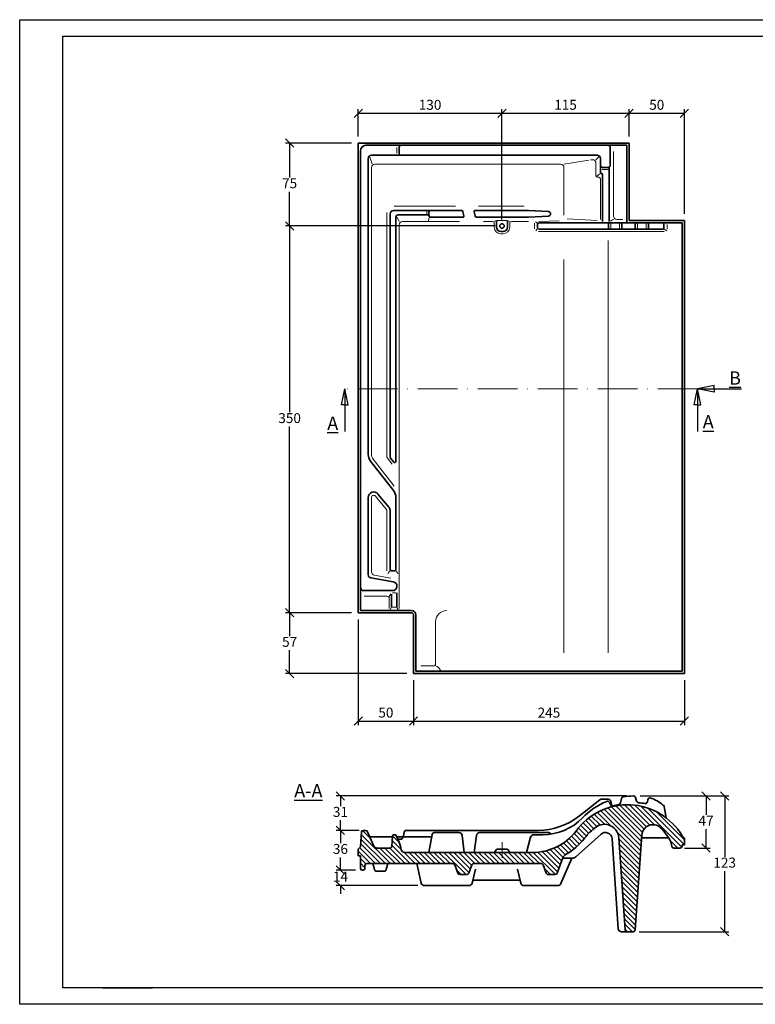
# Model space of a CAD drawing. Units: millimetres. Extents: x 135 to 555, y 73 to 370.
# Drawn here: x 135 to 357, y 73 to 370 of the extents above; entities that cross this region are included whole.
import ezdxf

# ---------------------------------------------------------------- set-up
doc = ezdxf.new("R2010")
doc.units = ezdxf.units.MM
doc.linetypes.add('ACAD_ISO10W100', pattern=[18, 12, -3, 0, -3])
doc.layers.add('035', color=5, linetype='Continuous')
doc.layers.add('07', color=7, linetype='Continuous')
doc.styles.get("Standard").update_dxf_attribs({"font": 'ARIAL.TTF'})
doc.dimstyles.new('ISO-25', dxfattribs={"dimtxt": 3, "dimasz": 2.5, "dimexe": 1.25, "dimexo": 2, "dimtad": 1, "dimtih": 1, "dimtoh": 1, "dimdec": 1, "dimlfac": 3, "dimtxsty": 'Standard', "dimblk": 'OBLIQUE', "dimcen": 2.5, "dimclrd": 5, "dimclre": 5, "dimclrt": 5, "dimadec": 0, "dimazin": 0, "dimtfac": 1, "dimtdec": 1, "dimtmove": 0, "dimatfit": 3, "dimfxl": 0, "dimarcsym": 0})

# ---------------------------------------------------------------- blocks, each defined once
blk = doc.blocks.new('_Oblique')
at = {"color": 0, "linetype": 'ByBlock', "lineweight": -2}
blk.add_line((-0.5, -0.5), (0.5, 0.5), dxfattribs=at)
blk = doc.blocks.new('*D16')
at = {"color": 5, "lineweight": -2}
for p, q in [((237.1, 334.65), (237.1, 342.91)), ((237.1, 341.66), (280.43, 341.66)), ((280.43, 309.65), (280.43, 342.91))]:
    blk.add_line(p, q, dxfattribs=at)
at = {"layer": 'Defpoints', "color": 0, "lineweight": 13}
for p in [(280.43, 341.66), (237.1, 332.65), (280.43, 307.65)]:
    blk.add_point(p, dxfattribs=at)
at = {"color": 5, "lineweight": -2, "xscale": 2.5, "yscale": 2.5, "zscale": 2.5, "rotation": 180}
blk.add_blockref('_Oblique', (237.1, 341.66), dxfattribs=at)
at = {"color": 5, "lineweight": -2, "xscale": 2.5, "yscale": 2.5, "zscale": 2.5}
blk.add_blockref('_Oblique', (280.43, 341.66), dxfattribs=at)
at = {"color": 5, "lineweight": 13, "insert": (258.76, 343.82), "char_height": 3, "attachment_point": 5}
blk.add_mtext('130', dxfattribs=at)
blk = doc.blocks.new('*D17')
at = {"color": 5, "lineweight": -2}
for p, q in [((280.43, 334.65), (280.43, 342.91)), ((280.43, 341.66), (318.76, 341.66)), ((318.76, 334.65), (318.76, 342.91))]:
    blk.add_line(p, q, dxfattribs=at)
at = {"layer": 'Defpoints', "color": 0, "lineweight": 13}
for p in [(318.76, 341.66), (280.43, 332.65), (318.76, 332.65)]:
    blk.add_point(p, dxfattribs=at)
at = {"color": 5, "lineweight": -2, "xscale": 2.5, "yscale": 2.5, "zscale": 2.5, "rotation": 180}
blk.add_blockref('_Oblique', (280.43, 341.66), dxfattribs=at)
at = {"color": 5, "lineweight": -2, "xscale": 2.5, "yscale": 2.5, "zscale": 2.5}
blk.add_blockref('_Oblique', (318.76, 341.66), dxfattribs=at)
at = {"color": 5, "lineweight": 13, "insert": (299.6, 343.82), "char_height": 3, "attachment_point": 5}
blk.add_mtext('115', dxfattribs=at)
blk = doc.blocks.new('*D18')
at = {"color": 5, "lineweight": -2}
for p, q in [((318.76, 334.65), (318.76, 342.91)), ((318.76, 341.66), (335.43, 341.66)), ((335.43, 311.32), (335.43, 342.91))]:
    blk.add_line(p, q, dxfattribs=at)
at = {"layer": 'Defpoints', "color": 0, "lineweight": 13}
for p in [(335.43, 341.66), (318.76, 332.65), (335.43, 309.32)]:
    blk.add_point(p, dxfattribs=at)
at = {"color": 5, "lineweight": -2, "xscale": 2.5, "yscale": 2.5, "zscale": 2.5, "rotation": 180}
blk.add_blockref('_Oblique', (318.76, 341.66), dxfattribs=at)
at = {"color": 5, "lineweight": -2, "xscale": 2.5, "yscale": 2.5, "zscale": 2.5}
blk.add_blockref('_Oblique', (335.43, 341.66), dxfattribs=at)
at = {"color": 5, "lineweight": 13, "insert": (327.1, 343.82), "char_height": 3, "attachment_point": 5}
blk.add_mtext('50', dxfattribs=at)
blk = doc.blocks.new('*D19')
at = {"color": 5, "lineweight": -2}
for p, q in [((235.1, 332.65), (215.16, 332.65)), ((216.41, 332.65), (216.41, 322.31)), ((216.41, 307.65), (216.41, 318)), ((278.43, 307.65), (215.16, 307.65))]:
    blk.add_line(p, q, dxfattribs=at)
at = {"layer": 'Defpoints', "color": 0, "lineweight": 13}
for p in [(237.1, 332.65), (216.41, 307.65), (280.43, 307.65)]:
    blk.add_point(p, dxfattribs=at)
at = {"color": 5, "lineweight": -2, "xscale": 2.5, "yscale": 2.5, "zscale": 2.5}
for p, rotation in [((216.41, 332.65), 90), ((216.41, 307.65), 270)]:
    blk.add_blockref('_Oblique', p, dxfattribs=dict(at, rotation=rotation))
at = {"color": 5, "lineweight": 13, "insert": (216.41, 320.15), "char_height": 3, "attachment_point": 5}
blk.add_mtext('75', dxfattribs=at)
blk = doc.blocks.new('*D20')
at = {"color": 5, "lineweight": -2}
for p, q in [((235.1, 307.65), (215.16, 307.65)), ((216.41, 307.65), (216.41, 251.48)), ((216.41, 190.99), (216.41, 247.16)), ((235.1, 190.99), (215.16, 190.99))]:
    blk.add_line(p, q, dxfattribs=at)
at = {"layer": 'Defpoints', "color": 0, "lineweight": 13}
for p in [(237.1, 307.65), (216.41, 190.99), (237.1, 190.99)]:
    blk.add_point(p, dxfattribs=at)
at = {"color": 5, "lineweight": -2, "xscale": 2.5, "yscale": 2.5, "zscale": 2.5}
for p, rotation in [((216.41, 307.65), 90), ((216.41, 190.99), 270)]:
    blk.add_blockref('_Oblique', p, dxfattribs=dict(at, rotation=rotation))
at = {"color": 5, "lineweight": 13, "insert": (216.41, 249.32), "char_height": 3, "attachment_point": 5}
blk.add_mtext('350', dxfattribs=at)
blk = doc.blocks.new('*D21')
at = {"color": 5, "lineweight": -2}
for p, q in [((235.1, 190.99), (215.16, 190.99)), ((216.41, 190.99), (216.41, 183.97)), ((216.41, 172.65), (216.41, 179.67)), ((251.76, 172.65), (215.16, 172.65))]:
    blk.add_line(p, q, dxfattribs=at)
at = {"layer": 'Defpoints', "color": 0, "lineweight": 13}
for p in [(237.1, 190.99), (216.41, 172.65), (253.76, 172.65)]:
    blk.add_point(p, dxfattribs=at)
at = {"color": 5, "lineweight": -2, "xscale": 2.5, "yscale": 2.5, "zscale": 2.5}
for p, rotation in [((216.41, 190.99), 90), ((216.41, 172.65), 270)]:
    blk.add_blockref('_Oblique', p, dxfattribs=dict(at, rotation=rotation))
at = {"color": 5, "lineweight": 13, "insert": (216.41, 181.82), "char_height": 3, "attachment_point": 5}
blk.add_mtext('57', dxfattribs=at)
blk = doc.blocks.new('*D22')
at = {"color": 5, "lineweight": -2}
for p, q in [((237.1, 188.99), (237.1, 157.08)), ((253.76, 170.65), (253.76, 157.08)), ((237.1, 158.33), (253.76, 158.33))]:
    blk.add_line(p, q, dxfattribs=at)
at = {"layer": 'Defpoints', "color": 0, "lineweight": 13}
for p in [(237.1, 190.99), (253.76, 172.65), (253.76, 158.33)]:
    blk.add_point(p, dxfattribs=at)
at = {"color": 5, "lineweight": -2, "xscale": 2.5, "yscale": 2.5, "zscale": 2.5, "rotation": 180}
blk.add_blockref('_Oblique', (237.1, 158.33), dxfattribs=at)
at = {"color": 5, "lineweight": -2, "xscale": 2.5, "yscale": 2.5, "zscale": 2.5}
blk.add_blockref('_Oblique', (253.76, 158.33), dxfattribs=at)
at = {"color": 5, "lineweight": 13, "insert": (245.43, 160.48), "char_height": 3, "attachment_point": 5}
blk.add_mtext('50', dxfattribs=at)
blk = doc.blocks.new('*D23')
at = {"color": 5, "lineweight": -2}
for p, q in [((253.76, 170.65), (253.76, 157.08)), ((335.43, 170.65), (335.43, 157.08)), ((253.76, 158.33), (335.43, 158.33))]:
    blk.add_line(p, q, dxfattribs=at)
at = {"layer": 'Defpoints', "color": 0, "lineweight": 13}
for p in [(253.76, 172.65), (335.43, 172.65), (335.43, 158.33)]:
    blk.add_point(p, dxfattribs=at)
at = {"color": 5, "lineweight": -2, "xscale": 2.5, "yscale": 2.5, "zscale": 2.5, "rotation": 180}
blk.add_blockref('_Oblique', (253.76, 158.33), dxfattribs=at)
at = {"color": 5, "lineweight": -2, "xscale": 2.5, "yscale": 2.5, "zscale": 2.5}
blk.add_blockref('_Oblique', (335.43, 158.33), dxfattribs=at)
at = {"color": 5, "lineweight": 13, "insert": (294.6, 160.48), "char_height": 3, "attachment_point": 5}
blk.add_mtext('245', dxfattribs=at)
blk = doc.blocks.new('*D26')
at = {"color": 5, "lineweight": -2}
for p, q in [((322.08, 135.72), (343.21, 135.72)), ((341.96, 135.72), (341.96, 129.99)), ((341.96, 120.02), (341.96, 125.74)), ((335.43, 120.02), (343.21, 120.02))]:
    blk.add_line(p, q, dxfattribs=at)
at = {"layer": 'Defpoints', "color": 0, "lineweight": 13}
for p in [(320.08, 135.72), (333.43, 120.02), (341.96, 120.02)]:
    blk.add_point(p, dxfattribs=at)
at = {"color": 5, "lineweight": -2, "xscale": 2.5, "yscale": 2.5, "zscale": 2.5}
for p, rotation in [((341.96, 135.72), 90), ((341.96, 120.02), 270)]:
    blk.add_blockref('_Oblique', p, dxfattribs=dict(at, rotation=rotation))
at = {"color": 5, "lineweight": 13, "insert": (341.96, 127.87), "char_height": 3, "attachment_point": 5}
blk.add_mtext('47', dxfattribs=at)
blk = doc.blocks.new('*D27')
at = {"color": 5, "lineweight": -2}
for p, q in [((322.08, 135.72), (348.83, 135.72)), ((347.58, 135.72), (347.58, 117.39)), ((347.58, 94.75), (347.58, 113.08)), ((321.79, 94.75), (348.83, 94.75))]:
    blk.add_line(p, q, dxfattribs=at)
at = {"layer": 'Defpoints', "color": 0, "lineweight": 13}
for p in [(320.08, 135.72), (319.79, 94.75), (347.58, 94.75)]:
    blk.add_point(p, dxfattribs=at)
at = {"color": 5, "lineweight": -2, "xscale": 2.5, "yscale": 2.5, "zscale": 2.5}
for p, rotation in [((347.58, 135.72), 90), ((347.58, 94.75), 270)]:
    blk.add_blockref('_Oblique', p, dxfattribs=dict(at, rotation=rotation))
at = {"color": 5, "lineweight": 13, "insert": (347.58, 115.23), "char_height": 3, "attachment_point": 5}
blk.add_mtext('123', dxfattribs=at)
blk = doc.blocks.new('*D28')
at = {"color": 5, "lineweight": -2}
for p, q in [((236.95, 125.35), (230.48, 125.35)), ((231.73, 125.35), (231.73, 121.51)), ((231.73, 113.35), (231.73, 117.19)), ((236.32, 113.35), (230.48, 113.35))]:
    blk.add_line(p, q, dxfattribs=at)
at = {"layer": 'Defpoints', "color": 0, "lineweight": 13}
for p in [(238.95, 125.35), (231.73, 113.35), (238.32, 113.35)]:
    blk.add_point(p, dxfattribs=at)
at = {"color": 5, "lineweight": -2, "xscale": 2.5, "yscale": 2.5, "zscale": 2.5}
for p, rotation in [((231.73, 125.35), 90), ((231.73, 113.35), 270)]:
    blk.add_blockref('_Oblique', p, dxfattribs=dict(at, rotation=rotation))
at = {"color": 5, "lineweight": 13, "insert": (231.73, 119.35), "char_height": 3, "attachment_point": 5}
blk.add_mtext('36', dxfattribs=at)
blk = doc.blocks.new('*D29')
at = {"color": 5, "lineweight": -2}
for p, q in [((231.73, 113.35), (231.73, 115.85)), ((236.32, 113.35), (230.48, 113.35)), ((231.73, 113.35), (231.73, 113.15)), ((255.06, 108.68), (230.48, 108.68)), ((231.73, 108.68), (231.73, 108.89)), ((231.73, 108.68), (231.73, 106.18))]:
    blk.add_line(p, q, dxfattribs=at)
at = {"layer": 'Defpoints', "color": 0, "lineweight": 13}
for p in [(238.32, 113.35), (231.73, 108.68), (257.06, 108.68)]:
    blk.add_point(p, dxfattribs=at)
at = {"color": 5, "lineweight": -2, "xscale": 2.5, "yscale": 2.5, "zscale": 2.5}
for p, rotation in [((231.73, 113.35), 270), ((231.73, 108.68), 90)]:
    blk.add_blockref('_Oblique', p, dxfattribs=dict(at, rotation=rotation))
at = {"color": 5, "lineweight": 13, "insert": (231.73, 111.02), "char_height": 3, "attachment_point": 5}
blk.add_mtext('14', dxfattribs=at)
blk = doc.blocks.new('*D30')
at = {"color": 5, "lineweight": -2}
for p, q in [((318.08, 135.72), (230.48, 135.72)), ((231.73, 135.72), (231.73, 132.69)), ((231.73, 125.35), (231.73, 128.38)), ((237.33, 125.35), (230.48, 125.35))]:
    blk.add_line(p, q, dxfattribs=at)
at = {"layer": 'Defpoints', "color": 0, "lineweight": 13}
for p in [(320.08, 135.72), (231.73, 125.35), (239.33, 125.35)]:
    blk.add_point(p, dxfattribs=at)
at = {"color": 5, "lineweight": -2, "xscale": 2.5, "yscale": 2.5, "zscale": 2.5}
for p, rotation in [((231.73, 135.72), 90), ((231.73, 125.35), 270)]:
    blk.add_blockref('_Oblique', p, dxfattribs=dict(at, rotation=rotation))
at = {"color": 5, "lineweight": 13, "insert": (231.73, 130.53), "char_height": 3, "attachment_point": 5}
blk.add_mtext('31', dxfattribs=at)

msp = doc.modelspace()

# ---------------------------------------------------------------- hatches: boundary and pattern name
at = {"lineweight": 9}
h = msp.add_hatch(dxfattribs=at)
h.set_pattern_fill('LINE', color=256, scale=0.333333, angle=135, style=0)
h.set_pattern_definition([(135, (142.0191, 46.5147), (-0.7483547, -0.7483547), [])])
h.paths.add_polyline_path([(298.749, 117.069, -0.1792072), (299.495, 117.954, 0.0985731), (305.405, 123.059, -0.0673495), (308.732, 126.314, -0.5972215), (315.646, 123.086), (317.56, 95.361, 0.3907936), (318.225, 94.748), (319.965, 94.748, 0.3904585), (320.63, 95.36), (322.622, 123.97, -0.6372115), (328.263, 126.136, -0.092303), (331.304, 121.865), (331.653, 120.517, 0.3417308), (332.298, 120.017), (334.097, 120.017, 0.4142136), (334.764, 120.684), (334.764, 121.017), (335.43, 121.017), (335.43, 123.017), (334.764, 123.684, 0.5418385), (302.775, 125.108, -0.2312327), (289.628, 118.684), (251.053, 118.684, -0.351533), (250.077, 119.467, 0.0616569), (248.524, 123.833, 0.2837266), (248.226, 124.017), (247.743, 124.017, 0.3955377), (247.41, 123.705), (247.203, 120.485, -0.3955377), (246.704, 120.017), (242.751, 120.017, -0.2979734), (241.835, 120.616), (239.938, 124.951, 0.2979734), (239.327, 125.351), (238.565, 125.351, 0.3948479), (238.066, 124.884), (237.764, 120.351), (237.097, 119.684), (237.097, 117.684), (237.764, 117.684), (237.762, 113.812, 0.3919022), (238.26, 113.351), (238.615, 113.351, 0.4142136), (239.115, 113.851), (239.115, 114.684, -0.4142136), (239.781, 115.351), (265.395, 115.351, -0.2507649), (266.227, 114.905), (267.105, 112.459, 0.3165359), (267.733, 112.017), (269.794, 112.017, 0.3165359), (270.422, 112.459), (271.3, 114.905, -0.2507649), (272.132, 115.351), (292.062, 115.351, -0.2507649), (292.894, 114.905), (293.772, 112.459, 0.3165359), (294.399, 112.017), (296.462, 112.017, 0.3162615), (297.089, 112.458)])

# ---------------------------------------------------------------- linework, layer by layer
at = {"lineweight": 35}
for p, q in [((237.097, 332.654), (318.764, 332.654)), ((237.097, 190.988), (237.097, 332.654)), ((318.764, 309.321), (318.764, 332.654)), ((237.764, 191.654), (237.764, 330.321)), ((239.43, 331.988), (318.097, 331.988)), ((249.43, 331.321), (249.43, 329.654)), ((313.097, 325.988), (313.097, 331.321)), ((318.097, 308.654), (318.097, 331.988)), ((240.097, 238.762), (240.097, 327.988)), ((241.097, 328.988), (309.097, 328.988)), ((310.097, 325.321), (310.097, 327.988)), ((310.097, 325.321), (310.097, 323.779)), ((312.43, 325.321), (310.764, 325.321)), ((312.764, 309.022), (312.764, 325.41)), ((310.764, 309.002), (310.764, 323.113)), ((247.764, 312.321), (268.195, 312.321)), ((268.975, 310.733), (268.681, 311.939)), ((272.316, 310.703), (272.022, 311.909)), ((272.346, 312.321), (288.43, 312.321)), ((288.43, 312.321), (294.431, 312.021)), ((246.764, 237.955), (246.764, 311.321)), ((248.43, 236.621), (248.43, 310.321)), ((249.097, 310.988), (258.43, 310.988)), ((258.43, 310.821), (258.43, 311.821)), ((258.93, 310.321), (268.651, 310.321)), ((272.801, 310.321), (288.43, 310.321)), ((278.764, 307.321), (278.764, 309.321)), ((282.097, 307.321), (282.097, 309.321)), ((288.43, 310.321), (294.431, 310.621)), ((318.764, 309.321), (335.43, 309.321)), ((335.43, 309.321), (335.43, 172.654)), ((280.097, 305.988), (280.764, 305.988)), ((291.132, 308.154), (291.132, 307.154)), ((326.43, 308.654), (291.632, 308.654)), ((291.632, 306.654), (328.917, 306.654)), ((312.584, 306.988), (312.584, 308.321)), ((316.584, 306.988), (316.584, 308.321)), ((320.584, 306.988), (320.584, 308.321)), ((324.584, 306.988), (324.584, 308.321)), ((326.43, 308.654), (334.764, 308.654)), ((329.251, 306.988), (329.251, 308.321)), ((334.764, 308.654), (334.764, 173.321)), ((247.834, 236.415), (246.87, 237.647)), ((247.721, 227.875), (240.806, 236.707)), ((240.097, 202.492), (240.097, 225.748)), ((246.387, 222.728), (243.054, 226.803)), ((248.43, 204.137), (248.43, 225.82)), ((246.764, 204.137), (246.764, 221.673)), ((247.264, 203.637), (247.93, 203.637)), ((240.921, 201.507), (247.663, 200.303)), ((238.764, 197.654), (247.429, 197.654)), ((247.097, 196.645), (247.097, 192.675)), ((248.764, 196.988), (248.764, 192.675)), ((237.097, 190.988), (253.097, 190.988)), ((237.764, 191.654), (253.097, 191.654)), ((253.764, 190.321), (253.764, 172.654)), ((254.43, 190.321), (254.43, 173.321)), ((253.764, 172.654), (335.43, 172.654)), ((254.43, 173.321), (334.764, 173.321)), ((309.915, 134.567), (303.772, 129.688)), ((312.565, 134.712), (310.329, 134.712)), ((312.855, 133.775), (313.207, 133.056)), ((313.215, 134.193), (313.548, 132.734)), ((316.482, 134.979), (316.182, 133.69)), ((320.722, 135.236), (321.034, 134.147)), ((324.445, 134.6), (324.308, 133.947)), ((329.305, 132.53), (329.905, 129.158)), ((250.719, 123.743), (250.957, 124.827)), ((291.334, 125.351), (251.608, 125.351)), ((247.387, 123.351), (240.639, 123.351)), ((250.231, 123.351), (248.757, 123.351)), ((250.061, 122.684), (249.053, 122.684)), ((250.502, 123.162), (250.362, 122.872)), ((250.809, 123.351), (250.802, 123.351)), ((259.249, 123.351), (250.802, 123.351)), ((258.43, 118.684), (259.387, 124.132)), ((260.043, 124.684), (267.441, 124.684)), ((268.984, 118.684), (268.435, 123.791)), ((272.012, 118.684), (272.703, 123.817)), ((273.694, 124.684), (294.552, 124.684)), ((287.799, 118.684), (289.058, 123.281)), ((292.704, 124.017), (290.023, 124.017)), ((294.816, 124.554), (295.097, 124.19)), ((302.676, 117.373), (310.294, 124.19)), ((315.504, 95.691), (313.624, 122.814)), ((317.559, 95.376), (315.646, 123.086)), ((320.631, 95.376), (322.622, 123.97)), ((330.681, 123.056), (322.559, 123.056)), ((331.304, 121.865), (331.653, 120.517)), ((278.649, 119.461), (278.131, 118.684)), ((281.863, 119.684), (279.065, 119.684)), ((282.279, 119.461), (282.798, 118.684)), ((298.191, 109.286), (301.52, 116.949)), ((298.706, 116.949), (301.565, 116.949)), ((241.967, 113.515), (241.487, 115.351)), ((242.612, 113.017), (244.915, 113.017)), ((245.56, 113.515), (246.04, 115.351)), ((256.084, 109.457), (254.713, 115.351)), ((271.443, 109.457), (272.412, 113.621)), ((286.084, 109.457), (285.108, 113.65)), ((285.346, 110.351), (272.181, 110.351)), ((270.469, 108.684), (257.058, 108.684)), ((297.274, 108.684), (287.058, 108.684)), ((318.225, 94.748), (316.502, 94.748)), ((318.225, 94.748), (319.965, 94.748))]:
    msp.add_line(p, q, dxfattribs=at)
at = {"color": 1, "lineweight": 13}
for p, q in [((248.764, 331.321), (248.764, 329.654)), ((314.097, 330.103), (314.097, 310.654)), ((240.589, 328.432), (241.27, 326.353)), ((306.612, 327.509), (299.118, 326.321)), ((307.127, 327.654), (307.764, 327.654)), ((309.597, 328.488), (308.764, 327.654)), ((241.097, 238.762), (241.097, 325.321)), ((298.118, 326.321), (242.097, 326.321)), ((299.118, 310.948), (299.118, 325.321)), ((308.764, 326.654), (308.764, 322.83)), ((312.494, 324.654), (310.659, 324.654)), ((309.968, 323.427), (309.059, 322.703)), ((309.597, 322.33), (309.264, 322.33)), ((310.097, 321.83), (310.097, 309.584)), ((266.449, 313.654), (247.882, 313.654)), ((257.764, 311.156), (257.764, 312.082)), ((287.144, 313.654), (273.343, 313.654)), ((245.764, 237.955), (245.764, 311.672)), ((248.828, 310.353), (249.455, 309.026)), ((267.623, 308.988), (250.43, 308.988)), ((258.433, 310.208), (258.234, 309.186)), ((277.597, 308.988), (274.818, 308.988)), ((278.655, 309.267), (278.097, 308.988)), ((278.957, 309.321), (281.879, 309.321)), ((282.243, 309.248), (282.764, 308.988)), ((288.399, 308.988), (283.264, 308.988)), ((291.03, 308.611), (290.522, 308.926)), ((291.555, 308.996), (297.667, 309.207)), ((300.066, 309.849), (309.149, 309.349)), ((313.177, 309.081), (314.046, 309.747)), ((316.914, 309.654), (315.097, 309.654)), ((249.43, 307.988), (249.43, 192.254)), ((278.097, 307.321), (278.097, 308.488)), ((282.764, 307.321), (282.764, 308.488)), ((290.232, 308.535), (290.232, 306.763)), ((290.96, 306.652), (290.627, 306.162)), ((329.297, 305.988), (291.493, 305.988)), ((313.251, 306.988), (313.251, 308.321)), ((315.917, 306.988), (315.917, 308.321)), ((321.251, 306.988), (321.251, 308.321)), ((323.917, 306.988), (323.917, 308.321)), ((329.376, 306.688), (330.148, 306.234)), ((330.261, 306.665), (330.261, 308.128)), ((280.097, 305.321), (280.764, 305.321)), ((312.452, 303.297), (312.452, 178.937)), ((299.118, 297.579), (299.118, 178.937)), ((245.87, 237.647), (247.333, 235.778)), ((247.962, 229.189), (241.593, 237.323)), ((241.097, 203.329), (241.097, 225.748)), ((245.538, 222.187), (242.28, 226.17)), ((245.764, 203.637), (245.764, 221.554)), ((241.921, 202.345), (246.9, 201.455)), ((246.764, 203.637), (246.042, 202.853)), ((248.43, 203.637), (249.152, 202.853)), ((246.963, 196.745), (246.471, 195.855)), ((247.395, 196.988), (248.469, 196.988)), ((245.764, 195.988), (238.835, 195.988)), ((246.43, 195.321), (246.43, 192.265)), ((247.011, 192.538), (246.75, 191.795)), ((247.325, 192.675), (248.539, 192.675)), ((248.769, 192.558), (249.26, 191.806)), ((260.432, 188.321), (260.432, 175.594)), ((259.765, 174.928), (255.969, 174.928))]:
    msp.add_line(p, q, dxfattribs=at)
for p, q in [((232.097, 253.668), (233.097, 258.571)), ((233.097, 258.571), (233.097, 245.661)), ((234.097, 253.668), (233.097, 258.571)), ((338.43, 253.668), (339.43, 258.571)), ((344.375, 259.571), (339.43, 258.571)), ((339.43, 258.571), (339.43, 245.661)), ((340.43, 253.668), (339.43, 258.571)), ((344.375, 257.571), (339.43, 258.571)), ((339.43, 258.571), (352.613, 258.571)), ((344.375, 258.571), (344.375, 259.571)), ((344.375, 258.571), (344.375, 257.571)), ((233.097, 253.668), (232.097, 253.668)), ((233.097, 253.668), (234.097, 253.668)), ((339.43, 253.668), (338.43, 253.668)), ((339.43, 253.668), (340.43, 253.668))]:
    msp.add_line(p, q)
at = {"color": 1, "linetype": 'ACAD_ISO10W100', "lineweight": 13}
for p, q in [((339.43, 258.571), (233.097, 258.571)), ((280.464, 121.783), (280.464, 117.092))]:
    msp.add_line(p, q, dxfattribs=at)
at = {"color": 0, "lineweight": 35}
for p, q in [((238.066, 124.884), (237.764, 120.351)), ((238.565, 125.351), (239.327, 125.351)), ((239.938, 124.951), (241.835, 120.616)), ((247.41, 123.705), (247.203, 120.485)), ((247.743, 124.017), (248.226, 124.017)), ((335.43, 123.017), (334.764, 123.684)), ((335.43, 121.017), (335.43, 123.017)), ((237.097, 119.684), (237.764, 120.351)), ((237.097, 117.684), (237.097, 119.684)), ((242.751, 120.017), (246.704, 120.017)), ((332.298, 120.017), (334.097, 120.017)), ((335.43, 121.017), (334.764, 121.017)), ((334.764, 120.684), (334.764, 121.017)), ((237.097, 117.684), (237.764, 117.684)), ((237.764, 117.684), (237.762, 113.812)), ((251.053, 118.684), (289.628, 118.684)), ((297.089, 112.458), (298.749, 117.069)), ((238.26, 113.351), (238.615, 113.351)), ((239.115, 113.851), (239.115, 114.684)), ((239.781, 115.351), (265.395, 115.351)), ((267.105, 112.459), (266.227, 114.905)), ((270.422, 112.459), (271.3, 114.905)), ((272.132, 115.351), (292.062, 115.351)), ((293.772, 112.459), (292.894, 114.905)), ((267.733, 112.017), (269.794, 112.017)), ((294.399, 112.017), (296.462, 112.017))]:
    msp.add_line(p, q, dxfattribs=at)
at = {"color": 0}
msp.add_line((160.016, 77.88), (175.016, 77.88), dxfattribs=at)
at = {"lineweight": 35}
msp.add_circle((280.43, 307.654), 0.667, dxfattribs=at)
for centre, radius, start, end in [((239.43, 330.321), 1.667, 90, 180), ((250.097, 331.321), 0.667, 90, 180), ((312.43, 331.321), 0.667, 0, 90), ((241.097, 327.988), 1, 90, 180), ((250.097, 329.654), 0.667, 180, 270), ((309.097, 327.988), 1, 0, 90), ((310.764, 325.988), 0.667, 180, 270), ((310.43, 323.779), 0.333, 180, 270), ((312.43, 325.988), 0.667, 270, 0), ((310.43, 323.113), 0.333, 0, 90), ((247.764, 311.321), 1, 90, 180), ((258.93, 311.821), 0.5, 90, 180), ((268.195, 311.821), 0.5, 13.68834, 90), ((272.346, 311.988), 0.333, 90, 193.68834), ((294.396, 311.321), 0.701, 272.86241, 87.13759), ((249.097, 310.321), 0.667, 90, 180), ((258.93, 310.821), 0.5, 180, 270), ((268.651, 310.654), 0.333, 270, 13.68834), ((272.801, 310.821), 0.5, 193.68834, 270), ((280.097, 307.321), 1.333, 180, 270), ((280.764, 307.321), 1.333, 270, 0), ((291.632, 308.154), 0.5, 90, 180), ((291.632, 307.154), 0.5, 180, 270), ((312.251, 308.321), 0.333, 0, 90), ((312.251, 306.988), 0.333, 270, 0), ((316.917, 308.321), 0.333, 90, 180), ((316.917, 306.988), 0.333, 180, 270), ((320.251, 308.321), 0.333, 0, 90), ((320.251, 306.988), 0.333, 270, 0), ((324.917, 308.321), 0.333, 90, 180), ((324.917, 306.988), 0.333, 180, 270), ((328.917, 308.321), 0.333, 0, 90), ((328.917, 306.988), 0.333, 270, 0), ((243.43, 238.762), 3.333, 180, 218.06292), ((247.264, 237.955), 0.5, 180, 218.06292), ((248.097, 236.621), 0.333, 218.06292, 0), ((241.764, 225.748), 1.667, 39.28054, 180), ((245.097, 225.82), 3.333, 0, 38.06292), ((245.097, 221.673), 1.667, 0, 39.28054), ((241.097, 202.492), 1, 180, 259.87533), ((247.264, 204.137), 0.5, 180, 270), ((247.93, 204.137), 0.5, 270, 0), ((247.429, 198.989), 1.335, 270, 79.87533), ((238.764, 198.654), 1, 180, 270), ((253.097, 190.321), 1.333, 0, 90), ((253.097, 190.321), 0.667, 0, 90), ((310.329, 134.045), 0.667, 90, 128.45414), ((312.256, 133.482), 0.667, 26.06502, 112.42385), ((312.565, 134.045), 0.667, 12.84645, 90), ((315.533, 133.842), 0.667, 283.3638, 346.89592), ((317.132, 134.828), 0.667, 98.43997, 166.89592), ((320.081, 135.053), 0.667, 16.01314, 90.27642), ((321.675, 134.331), 0.667, 196.01314, 265.73887), ((323.655, 134.084), 0.667, 260.05025, 348.15039), ((325.097, 134.463), 0.667, 76.31152, 168.15039), ((318.305, 113.97), 19.111, 30.5503, 144.35245), ((313.805, 133.349), 0.667, 206.06502, 288.48455), ((328.649, 132.413), 0.667, 10.08487, 60.8025), ((291.334, 145.351), 20, 270, 308.45414), ((292.704, 140.684), 16.667, 270, 316.13773), ((251.608, 124.684), 0.667, 90, 167.61547), ((289.628, 135.351), 16.667, 270, 322.0793), ((319.095, 112.394), 17.354, 126.66722, 142.0793), ((311.319, 122.838), 4.333, 3.28099, 126.66722), ((325.947, 123.738), 3.333, 45.99364, 176.01666), ((318.314, 115.835), 14.321, 24.89912, 45.99364), ((248.226, 123.684), 0.333, 26.63981, 90), ((250.061, 123.017), 0.333, 270, 334.22558), ((250.231, 123.851), 0.5, 270, 347.61547), ((250.802, 123.017), 0.333, 90, 154.22558), ((260.043, 124.017), 0.667, 90, 170.04387), ((267.441, 123.684), 1, 6.13554, 90), ((273.694, 123.684), 1, 90, 172.33981), ((290.023, 123.017), 1, 90, 164.6783), ((294.552, 124.351), 0.333, 37.6526, 90), ((289.628, 135.351), 20, 299.56076, 322.0793), ((311.627, 122.699), 2, 3.28099, 131.82289), ((279.065, 119.184), 0.5, 90, 146.30993), ((281.863, 119.184), 0.5, 33.69007, 90), ((332.298, 120.684), 0.667, 194.5325, 270), ((300.317, 116.504), 1.667, 119.56076, 160.20063), ((301.565, 118.615), 1.667, 270, 311.82289), ((242.612, 113.684), 0.667, 194.64505, 270), ((244.915, 113.684), 0.667, 270, 345.35495), ((267.733, 112.684), 0.667, 199.74221, 270), ((269.794, 112.684), 0.667, 270, 340.25779), ((272.181, 109.684), 0.667, 90, 166.90521), ((285.346, 109.684), 0.667, 13.09479, 90), ((294.399, 112.684), 0.667, 199.74221, 270), ((296.462, 112.684), 0.667, 270, 340.20063), ((257.058, 109.684), 1, 193.09479, 270), ((270.469, 109.684), 1, 270, 346.90521), ((287.058, 109.684), 1, 193.09479, 270), ((297.274, 109.684), 1, 270, 336.5241), ((316.502, 95.748), 1, 183.28099, 270), ((318.225, 95.415), 0.667, 183.28099, 270), ((319.965, 95.415), 0.667, 270, 356.71901)]:
    msp.add_arc(centre, radius, start, end, dxfattribs=at)
at = {"color": 1, "lineweight": 13}
for centre, radius, start, end in [((307.764, 326.654), 1, 0, 90), ((242.097, 325.321), 1, 90, 180), ((298.118, 325.321), 1, 0, 90), ((309.264, 322.83), 0.5, 180, 270), ((309.597, 321.83), 0.5, 0, 90), ((250.43, 307.988), 1, 90, 180), ((277.597, 308.488), 0.5, 0, 90), ((283.264, 308.488), 0.5, 90, 180), ((315.097, 310.654), 1, 180, 270), ((280.097, 307.321), 2, 180, 270), ((280.764, 307.321), 2, 270, 0), ((243.43, 238.762), 2.333, 180, 218.06292), ((246.264, 237.955), 0.5, 180, 218.06292), ((241.764, 225.748), 0.667, 39.28054, 180), ((244.764, 221.554), 1, 0, 39.28054), ((242.097, 203.329), 1, 180, 259.87533), ((245.764, 195.321), 0.667, 0, 90), ((263.765, 188.321), 3.333, 90, 180), ((259.765, 175.594), 0.667, 270, 0), ((259.695, 172.582), 2.458, 26.64396, 72.573)]:
    msp.add_arc(centre, radius, start, end, dxfattribs=at)
at = {"color": 0, "lineweight": 35}
for centre, radius, start, end in [((320.181, 114.277), 21.442, 112.42385, 136.13773), ((320.181, 114.277), 21.442, 90.27642, 98.43997), ((320.181, 114.277), 19.442, 80.05025, 85.73887), ((321.393, 123.994), 11.768, 49.89636, 70.84391), ((320.181, 114.277), 19.442, 103.3638, 108.48455), ((238.565, 124.851), 0.5, 90, 176.18593), ((239.327, 124.684), 0.667, 23.62938, 90), ((247.743, 123.684), 0.333, 90, 176.32267), ((231.663, 115.376), 18.863, 12.52696, 26.63981), ((242.751, 121.017), 1, 203.62938, 270), ((246.704, 120.517), 0.5, 270, 356.32267), ((251.053, 119.684), 1, 192.52696, 270), ((334.097, 120.684), 0.667, 270, 0), ((238.26, 113.851), 0.5, 184.39871, 270), ((238.615, 113.851), 0.5, 270, 0), ((239.781, 114.684), 0.667, 90, 180), ((265.395, 114.351), 1, 33.69007, 90), ((272.132, 114.351), 1, 90, 146.30993), ((292.062, 114.351), 1, 33.69007, 90)]:
    msp.add_arc(centre, radius, start, end, dxfattribs=at)
at = {"layer": '035', "color": 6}
msp.add_lwpolyline([(135.024, 369.88), (555.024, 369.88), (555.024, 72.88), (135.024, 72.88)], close=True, dxfattribs=at)
at = {"layer": '07'}
msp.add_lwpolyline([(148.024, 364.88), (550.024, 364.88), (550.024, 77.88), (148.024, 77.88)], close=True, dxfattribs=at)

# ---------------------------------------------------------------- texts
at = {"char_height": 4}
for s, insert, width, attachment_point in [('{\\LB}', (348.902, 259.787), 10.86755, 7), ('{\\LA}', (227.754, 250.128), 8.22813, 1), ('{\\LA}', (340.965, 250.591), 8.22813, 1), ('{\\LA-A}', (217.795, 139.301), 27.20506, 1)]:
    msp.add_mtext(s, dxfattribs=dict(at, insert=insert, width=width, attachment_point=attachment_point))

# ---------------------------------------------------------------- dimensions: what is measured, and where the dimension line sits
at = {"lineweight": 13}
for base, p1, p2, picture, middle in [((280.43, 341.659), (237.097, 332.654), (280.43, 307.654), '*D16', (258.764, 343.817)), ((318.764, 341.659), (280.43, 332.654), (318.764, 332.654), '*D17', (299.597, 343.816)), ((335.43, 341.659), (318.764, 332.654), (335.43, 309.321), '*D18', (327.097, 343.816)), ((253.764, 158.327), (237.097, 190.988), (253.764, 172.654), '*D22', (245.43, 160.484)), ((335.43, 158.327), (253.764, 172.654), (335.43, 172.654), '*D23', (294.597, 160.484))]:
    dim = msp.add_linear_dim(base=base, p1=p1, p2=p2, dimstyle='ISO-25', dxfattribs=at)
    dim.commit()
    dim.dimension.update_dxf_attribs({"geometry": picture, "text_midpoint": middle})
for base, p1, p2, picture, middle in [((216.41, 307.654), (237.097, 332.654), (280.43, 307.654), '*D19', (216.41, 320.154)), ((216.41, 190.988), (237.097, 307.654), (237.097, 190.988), '*D20', (216.41, 249.321)), ((231.726, 113.351), (238.946, 125.351), (238.325, 113.351), '*D28', (231.726, 119.351)), ((231.726, 108.684), (238.325, 113.351), (257.058, 108.684), '*D29', (231.726, 111.017))]:
    dim = msp.add_linear_dim(base=base, p1=p1, p2=p2, angle=90, dimstyle='ISO-25', dxfattribs=at)
    dim.commit()
    dim.dimension.update_dxf_attribs({"geometry": picture, "text_midpoint": middle})
for base, p1, p2, text, picture, middle in [((216.41, 172.654), (237.097, 190.988), (253.764, 172.654), '57', '*D21', (216.41, 181.821)), ((231.726, 125.351), (320.081, 135.719), (239.327, 125.351), '31', '*D30', (231.726, 130.535)), ((347.579, 94.748), (320.077, 135.719), (319.789, 94.748), '123', '*D27', (347.579, 115.234)), ((341.961, 120.017), (320.081, 135.719), (333.434, 120.017), '47', '*D26', (341.961, 127.868))]:
    dim = msp.add_linear_dim(base=base, p1=p1, p2=p2, angle=90, text=text, dimstyle='ISO-25', dxfattribs=at)
    dim.commit()
    dim.dimension.update_dxf_attribs({"geometry": picture, "text_midpoint": middle})

doc.saveas('drawing.dxf')
